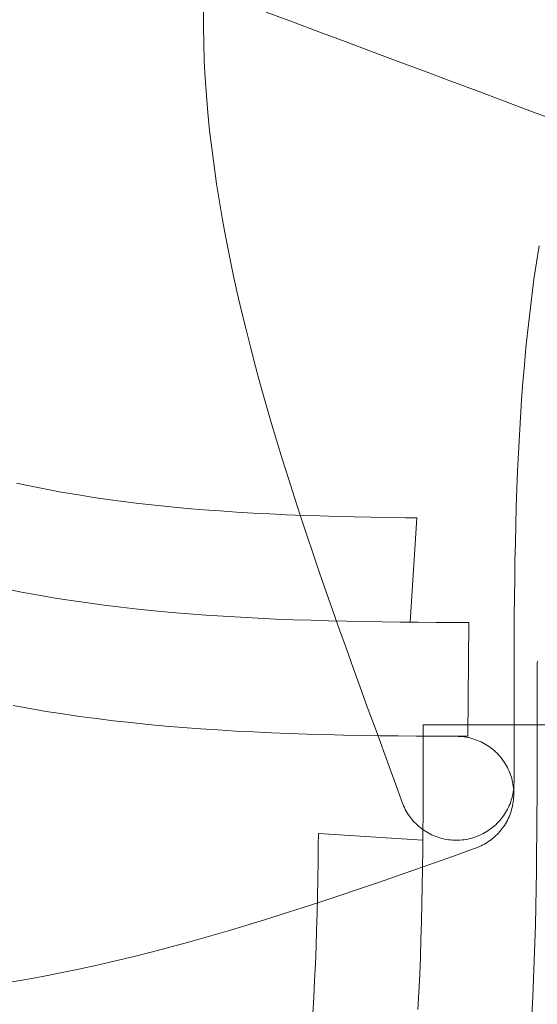
# Model space of a CAD drawing. Units: millimetres. Extents: x -135 to 143, y -100 to 100.
# Drawn here: x -98 to -91, y -69 to -55 of the extents above; entities that cross this region are included whole.
import ezdxf

# ---------------------------------------------------------------- set-up
doc = ezdxf.new("R2010")
doc.units = ezdxf.units.MM
doc.header["$MEASUREMENT"] = 0
doc.layers.add('Geo', color=7, linetype='Continuous', lineweight=0)

msp = doc.modelspace()

# ---------------------------------------------------------------- linework, layer by layer
at = {"layer": 'Geo'}
for p, q in [((-95.9018, -55.3913), (-95.9018, -55.1575)), ((-94.6671, -55.3251), (-95.0328, -55.1884)), ((-95.8976, -55.6271), (-95.9018, -55.3913)), ((-94.3015, -55.4619), (-94.6671, -55.3251)), ((-93.9358, -55.5986), (-94.3015, -55.4619)), ((-95.8893, -55.8646), (-95.8976, -55.6271)), ((-93.5702, -55.7354), (-93.9358, -55.5986)), ((-93.2045, -55.8721), (-93.5702, -55.7354)), ((-95.8768, -56.1038), (-95.8893, -55.8646)), ((-92.8389, -56.0089), (-93.2045, -55.8721)), ((-95.8603, -56.3447), (-95.8768, -56.1038)), ((-92.4732, -56.1456), (-92.8389, -56.0089)), ((-92.1076, -56.2824), (-92.4732, -56.1456)), ((-95.8398, -56.5871), (-95.8603, -56.3447)), ((-91.7419, -56.4191), (-92.1076, -56.2824)), ((-91.3763, -56.5559), (-91.7419, -56.4191)), ((-95.8155, -56.831), (-95.8398, -56.5871)), ((-91.0106, -56.6926), (-91.3763, -56.5559)), ((-95.7872, -57.0763), (-95.8155, -56.831)), ((-95.7552, -57.3229), (-95.7872, -57.0763)), ((-95.7195, -57.5708), (-95.7552, -57.3229)), ((-95.6802, -57.8198), (-95.7195, -57.5708)), ((-95.6374, -58.07), (-95.6802, -57.8198)), ((-95.5911, -58.3212), (-95.6374, -58.07)), ((-95.5415, -58.5735), (-95.5911, -58.3212)), ((-91.2504, -58.4285), (-91.2865, -58.6594)), ((-91.2504, -58.4285), (-91.2865, -58.6594)), ((-91.2865, -58.6594), (-91.2504, -58.4285)), ((-95.4887, -58.8267), (-95.5415, -58.5735)), ((-91.2865, -58.6594), (-91.3201, -58.8922)), ((-91.2865, -58.6594), (-91.3201, -58.8922)), ((-91.3201, -58.8922), (-91.2865, -58.6594)), ((-95.4327, -59.0807), (-95.4887, -58.8267)), ((-91.3201, -58.8922), (-91.3512, -59.1266)), ((-91.3201, -58.8922), (-91.3512, -59.1266)), ((-91.3512, -59.1266), (-91.3201, -58.8922)), ((-95.3737, -59.3356), (-95.4327, -59.0807)), ((-91.3512, -59.1266), (-91.38, -59.3627)), ((-91.3512, -59.1266), (-91.38, -59.3627)), ((-91.38, -59.3627), (-91.3512, -59.1266)), ((-95.3117, -59.5912), (-95.3737, -59.3356)), ((-91.38, -59.3627), (-91.4066, -59.6003)), ((-91.38, -59.3627), (-91.4066, -59.6003)), ((-91.4066, -59.6003), (-91.38, -59.3627)), ((-95.2469, -59.8476), (-95.3117, -59.5912)), ((-91.4066, -59.6003), (-91.431, -59.8395)), ((-91.4066, -59.6003), (-91.431, -59.8395)), ((-91.431, -59.8395), (-91.4066, -59.6003)), ((-95.1794, -60.1046), (-95.2469, -59.8476)), ((-91.431, -59.8395), (-91.4532, -60.0801)), ((-91.431, -59.8395), (-91.4532, -60.0801)), ((-91.4532, -60.0801), (-91.431, -59.8395)), ((-95.1093, -60.3623), (-95.1794, -60.1046)), ((-91.4532, -60.0801), (-91.4734, -60.322)), ((-91.4532, -60.0801), (-91.4734, -60.322)), ((-91.4734, -60.322), (-91.4532, -60.0801)), ((-91.4734, -60.322), (-91.4917, -60.5652)), ((-91.4734, -60.322), (-91.4917, -60.5652)), ((-91.4917, -60.5652), (-91.4734, -60.322)), ((-95.0367, -60.6206), (-95.1093, -60.3623)), ((-94.9617, -60.8794), (-95.0367, -60.6206)), ((-91.4917, -60.5652), (-91.5081, -60.8096)), ((-91.4917, -60.5652), (-91.5081, -60.8096)), ((-91.5081, -60.8096), (-91.4917, -60.5652)), ((-94.8844, -61.1387), (-94.9617, -60.8794)), ((-91.5081, -60.8096), (-91.5227, -61.0551)), ((-91.5081, -60.8096), (-91.5227, -61.0551)), ((-91.5227, -61.0551), (-91.5081, -60.8096)), ((-94.805, -61.3985), (-94.8844, -61.1387)), ((-91.5227, -61.0551), (-91.5357, -61.3017)), ((-91.5227, -61.0551), (-91.5357, -61.3017)), ((-91.5357, -61.3017), (-91.5227, -61.0551)), ((-91.5357, -61.3017), (-91.5471, -61.5493)), ((-91.5357, -61.3017), (-91.5471, -61.5493)), ((-91.5471, -61.5493), (-91.5357, -61.3017)), ((-94.7236, -61.6587), (-94.805, -61.3985)), ((-91.5471, -61.5493), (-91.5569, -61.7979)), ((-91.5471, -61.5493), (-91.5569, -61.7979)), ((-91.5569, -61.7979), (-91.5471, -61.5493)), ((-94.6404, -61.9193), (-94.7236, -61.6587)), ((-98.29, -61.7647), (-98.4944, -61.7212)), ((-98.0832, -61.8058), (-98.29, -61.7647)), ((-97.874, -61.8444), (-98.0832, -61.8058)), ((-97.6626, -61.8805), (-97.874, -61.8444)), ((-91.5569, -61.7979), (-91.5654, -62.0473)), ((-91.5569, -61.7979), (-91.5654, -62.0473)), ((-91.5654, -62.0473), (-91.5569, -61.7979)), ((-97.4489, -61.9143), (-97.6626, -61.8805)), ((-97.2332, -61.9458), (-97.4489, -61.9143)), ((-97.0155, -61.975), (-97.2332, -61.9458)), ((-96.796, -62.0021), (-97.0155, -61.975)), ((-94.5553, -62.1803), (-94.6404, -61.9193)), ((-96.5746, -62.027), (-96.796, -62.0021)), ((-96.3516, -62.0499), (-96.5746, -62.027)), ((-96.127, -62.0708), (-96.3516, -62.0499)), ((-95.9008, -62.0898), (-96.127, -62.0708)), ((-95.6733, -62.1069), (-95.9008, -62.0898)), ((-95.4444, -62.1224), (-95.6733, -62.1069)), ((-95.2143, -62.1361), (-95.4444, -62.1224)), ((-91.5654, -62.0473), (-91.5727, -62.2975)), ((-91.5654, -62.0473), (-91.5727, -62.2975)), ((-91.5727, -62.2975), (-91.5654, -62.0473)), ((-94.983, -62.1483), (-95.2143, -62.1361)), ((-94.7506, -62.159), (-94.983, -62.1483)), ((-94.5172, -62.1683), (-94.7506, -62.159)), ((-94.4686, -62.4417), (-94.5553, -62.1803)), ((-94.2829, -62.1763), (-94.5172, -62.1683)), ((-94.0477, -62.1831), (-94.2829, -62.1763)), ((-93.8117, -62.1887), (-94.0477, -62.1831)), ((-93.575, -62.1934), (-93.8117, -62.1887)), ((-93.3376, -62.1971), (-93.575, -62.1934)), ((-93.0994, -62.2), (-93.3376, -62.1971)), ((-92.9426, -62.2015), (-93.0994, -62.2)), ((-93.0369, -63.6493), (-92.9426, -62.2015)), ((-91.5727, -62.2975), (-91.5787, -62.5485)), ((-91.5727, -62.2975), (-91.5787, -62.5485)), ((-91.5787, -62.5485), (-91.5727, -62.2975)), ((-94.3804, -62.7034), (-94.4686, -62.4417)), ((-91.5787, -62.5485), (-91.5836, -62.8003)), ((-91.5787, -62.5485), (-91.5836, -62.8003)), ((-91.5836, -62.8003), (-91.5787, -62.5485)), ((-94.2908, -62.9655), (-94.3804, -62.7034)), ((-91.5836, -62.8003), (-91.5876, -63.0527)), ((-91.5836, -62.8003), (-91.5876, -63.0527)), ((-91.5876, -63.0527), (-91.5836, -62.8003)), ((-94.1999, -63.2279), (-94.2908, -62.9655)), ((-91.5876, -63.0527), (-91.5907, -63.3058)), ((-91.5876, -63.0527), (-91.5907, -63.3058)), ((-91.5907, -63.3058), (-91.5876, -63.0527)), ((-98.402, -63.2355), (-98.6207, -63.1924)), ((-98.6207, -63.1924), (-98.402, -63.2355)), ((-98.181, -63.2759), (-98.402, -63.2355)), ((-98.402, -63.2355), (-98.181, -63.2759)), ((-97.9579, -63.3138), (-98.181, -63.2759)), ((-98.181, -63.2759), (-97.9579, -63.3138)), ((-97.7327, -63.3492), (-97.9579, -63.3138)), ((-97.9579, -63.3138), (-97.7327, -63.3492)), ((-97.5055, -63.3821), (-97.7327, -63.3492)), ((-97.7327, -63.3492), (-97.5055, -63.3821)), ((-94.1079, -63.4907), (-94.1999, -63.2279)), ((-91.5907, -63.3058), (-91.593, -63.5597)), ((-91.5907, -63.3058), (-91.593, -63.5597)), ((-91.593, -63.5597), (-91.5907, -63.3058)), ((-97.2765, -63.4127), (-97.5055, -63.3821)), ((-97.5055, -63.3821), (-97.2765, -63.4127)), ((-97.0456, -63.4411), (-97.2765, -63.4127)), ((-97.2765, -63.4127), (-97.0456, -63.4411)), ((-96.8131, -63.4671), (-97.0456, -63.4411)), ((-97.0456, -63.4411), (-96.8131, -63.4671)), ((-96.5789, -63.4911), (-96.8131, -63.4671)), ((-96.8131, -63.4671), (-96.5789, -63.4911)), ((-94.0148, -63.754), (-94.1079, -63.4907)), ((-96.3432, -63.5129), (-96.5789, -63.4911)), ((-96.5789, -63.4911), (-96.3432, -63.5129)), ((-96.106, -63.5328), (-96.3432, -63.5129)), ((-96.3432, -63.5129), (-96.106, -63.5328)), ((-95.8675, -63.5508), (-96.106, -63.5328)), ((-96.106, -63.5328), (-95.8675, -63.5508)), ((-95.6277, -63.5669), (-95.8675, -63.5508)), ((-95.8675, -63.5508), (-95.6277, -63.5669)), ((-95.3867, -63.5813), (-95.6277, -63.5669)), ((-95.6277, -63.5669), (-95.3867, -63.5813)), ((-95.1445, -63.594), (-95.3867, -63.5813)), ((-95.3867, -63.5813), (-95.1445, -63.594)), ((-94.9013, -63.6052), (-95.1445, -63.594)), ((-95.1445, -63.594), (-94.9013, -63.6052)), ((-94.6571, -63.6149), (-94.9013, -63.6052)), ((-94.9013, -63.6052), (-94.6571, -63.6149)), ((-94.412, -63.6233), (-94.6571, -63.6149)), ((-94.6571, -63.6149), (-94.412, -63.6233)), ((-94.166, -63.6304), (-94.412, -63.6233)), ((-94.412, -63.6233), (-94.166, -63.6304)), ((-91.593, -63.5597), (-91.5946, -63.8144)), ((-91.593, -63.5597), (-91.5946, -63.8144)), ((-91.5946, -63.8144), (-91.593, -63.5597)), ((-93.9193, -63.6363), (-94.166, -63.6304)), ((-94.166, -63.6304), (-93.9193, -63.6363)), ((-93.9206, -64.0179), (-94.0148, -63.754)), ((-93.6718, -63.6411), (-93.9193, -63.6363)), ((-93.9193, -63.6363), (-93.6718, -63.6411)), ((-93.4235, -63.645), (-93.6718, -63.6411)), ((-93.6718, -63.6411), (-93.4235, -63.645)), ((-93.1746, -63.6481), (-93.4235, -63.645)), ((-93.4235, -63.645), (-93.1746, -63.6481)), ((-92.9249, -63.6504), (-93.1746, -63.6481)), ((-93.1746, -63.6481), (-93.0369, -63.6493)), ((-92.6744, -63.652), (-92.9249, -63.6504)), ((-92.4227, -63.6531), (-92.6744, -63.652)), ((-92.2238, -63.6536), (-92.4227, -63.6531)), ((-92.2369, -65.232), (-92.2238, -63.6536)), ((-91.5946, -63.8144), (-91.5957, -64.0703)), ((-91.5946, -63.8144), (-91.5957, -64.0703)), ((-91.5957, -64.0703), (-91.5946, -63.8144)), ((-93.8255, -64.2828), (-93.9206, -64.0179)), ((-91.5957, -64.0703), (-91.5964, -64.3282)), ((-91.5957, -64.0703), (-91.5964, -64.3282)), ((-91.5964, -64.3282), (-91.5957, -64.0703)), ((-93.7292, -64.5496), (-93.8255, -64.2828)), ((-91.2769, -64.2726), (-91.2764, -64.2453)), ((-91.2769, -64.5392), (-91.2769, -64.2726)), ((-91.2764, -64.2453), (-91.275, -64.218)), ((-91.275, -64.218), (-91.2727, -64.1908)), ((-91.5964, -64.3282), (-91.5967, -64.5908)), ((-91.5964, -64.3282), (-91.5967, -64.5908)), ((-91.5967, -64.5908), (-91.5964, -64.3282)), ((-93.6307, -64.8212), (-93.7292, -64.5496)), ((-91.2769, -64.8059), (-91.2769, -64.5392)), ((-91.5967, -64.5908), (-91.5969, -64.8755)), ((-91.5967, -64.5908), (-91.5969, -64.8755)), ((-91.5969, -64.8755), (-91.5967, -64.5908)), ((-98.5369, -64.8063), (-98.3099, -64.8475)), ((-98.5369, -64.8063), (-98.3099, -64.8475)), ((-98.3099, -64.8475), (-98.5369, -64.8063)), ((-98.3099, -64.8475), (-98.0809, -64.8861)), ((-98.3099, -64.8475), (-98.0809, -64.8861)), ((-98.0809, -64.8861), (-98.3099, -64.8475)), ((-93.5237, -65.1155), (-93.6307, -64.8212)), ((-91.2769, -65.0726), (-91.2769, -64.8059)), ((-98.0809, -64.8861), (-97.85, -64.9222)), ((-98.0809, -64.8861), (-97.85, -64.9222)), ((-97.85, -64.9222), (-98.0809, -64.8861)), ((-97.85, -64.9222), (-97.6173, -64.9558)), ((-97.85, -64.9222), (-97.6173, -64.9558)), ((-97.6173, -64.9558), (-97.85, -64.9222)), ((-97.6173, -64.9558), (-97.3828, -64.9869)), ((-97.6173, -64.9558), (-97.3828, -64.9869)), ((-97.3828, -64.9869), (-97.6173, -64.9558)), ((-97.3828, -64.9869), (-97.1468, -65.0158)), ((-97.3828, -64.9869), (-97.1468, -65.0158)), ((-97.1468, -65.0158), (-97.3828, -64.9869)), ((-91.5969, -64.8755), (-91.5969, -65.0726)), ((-91.5969, -64.8755), (-91.5969, -65.0726)), ((-91.5969, -65.0726), (-91.5969, -64.8755)), ((-97.1468, -65.0158), (-96.9091, -65.0423)), ((-97.1468, -65.0158), (-96.9091, -65.0423)), ((-96.9091, -65.0423), (-97.1468, -65.0158)), ((-96.9091, -65.0423), (-96.6699, -65.0667)), ((-96.9091, -65.0423), (-96.6699, -65.0667)), ((-96.6699, -65.0667), (-96.9091, -65.0423)), ((-96.6699, -65.0667), (-96.4294, -65.0889)), ((-96.6699, -65.0667), (-96.4294, -65.0889)), ((-96.4294, -65.0889), (-96.6699, -65.0667)), ((-96.4294, -65.0889), (-96.1875, -65.1091)), ((-96.4294, -65.0889), (-96.1875, -65.1091)), ((-96.1875, -65.1091), (-96.4294, -65.0889)), ((-96.1875, -65.1091), (-95.9443, -65.1274)), ((-96.1875, -65.1091), (-95.9443, -65.1274)), ((-95.9443, -65.1274), (-96.1875, -65.1091)), ((-95.9443, -65.1274), (-95.6999, -65.1438)), ((-95.9443, -65.1274), (-95.6999, -65.1438)), ((-95.6999, -65.1438), (-95.9443, -65.1274)), ((-93.4496, -65.3193), (-93.5237, -65.1155)), ((-91.2769, -65.0726), (-92.8553, -65.0726)), ((-92.8553, -65.0726), (-92.8553, -65.2664)), ((-91.5969, -65.0726), (-90.0185, -65.0726)), ((-91.5969, -65.0726), (-91.5969, -65.3392)), ((-91.2769, -65.2697), (-91.2769, -65.0726)), ((-91.2769, -65.2697), (-91.2769, -65.0726)), ((-91.2769, -65.0726), (-91.2769, -65.2697)), ((-95.6999, -65.1438), (-95.4543, -65.1584)), ((-95.6999, -65.1438), (-95.4543, -65.1584)), ((-95.4543, -65.1584), (-95.6999, -65.1438)), ((-95.4543, -65.1584), (-95.2077, -65.1714)), ((-95.4543, -65.1584), (-95.2077, -65.1714)), ((-95.2077, -65.1714), (-95.4543, -65.1584)), ((-95.2077, -65.1714), (-94.9601, -65.1828)), ((-95.2077, -65.1714), (-94.9601, -65.1828)), ((-94.9601, -65.1828), (-95.2077, -65.1714)), ((-94.9601, -65.1828), (-94.7116, -65.1927)), ((-94.9601, -65.1828), (-94.7116, -65.1927)), ((-94.7116, -65.1927), (-94.9601, -65.1828)), ((-94.7116, -65.1927), (-94.4622, -65.2012)), ((-94.7116, -65.1927), (-94.4622, -65.2012)), ((-94.6369, -65.1952), (-94.7116, -65.1927)), ((-94.4622, -65.2012), (-94.2119, -65.2084)), ((-94.4622, -65.2012), (-94.2119, -65.2084)), ((-94.2119, -65.2084), (-93.9609, -65.2144)), ((-94.2119, -65.2084), (-93.9609, -65.2144)), ((-93.9609, -65.2144), (-93.7092, -65.2193)), ((-93.9609, -65.2144), (-93.7092, -65.2193)), ((-93.7092, -65.2193), (-93.4567, -65.2233)), ((-93.7092, -65.2193), (-93.4567, -65.2233)), ((-93.4567, -65.2233), (-93.2036, -65.2264)), ((-93.4567, -65.2233), (-93.2036, -65.2264)), ((-93.2036, -65.2264), (-92.9497, -65.2287)), ((-93.2036, -65.2264), (-92.9497, -65.2287)), ((-92.9497, -65.2287), (-92.695, -65.2303)), ((-92.9497, -65.2287), (-92.695, -65.2303)), ((-92.695, -65.2303), (-92.4391, -65.2314)), ((-92.695, -65.2303), (-92.4391, -65.2314)), ((-92.4391, -65.2314), (-92.2369, -65.232)), ((-92.4391, -65.2314), (-92.3969, -65.2316)), ((-92.3969, -65.2316), (-92.3696, -65.2321)), ((-92.3696, -65.2321), (-92.3424, -65.2336)), ((-92.3424, -65.2336), (-92.3152, -65.236)), ((-92.3152, -65.236), (-92.2881, -65.2393)), ((-92.2881, -65.2393), (-92.2612, -65.2435)), ((-92.2612, -65.2435), (-92.2344, -65.2487)), ((-92.2344, -65.2487), (-92.2078, -65.2548)), ((-92.2078, -65.2548), (-92.1814, -65.2617)), ((-92.1814, -65.2617), (-92.1553, -65.2696)), ((-93.3292, -65.65), (-93.4496, -65.3193)), ((-92.8553, -65.2664), (-92.8554, -65.5465)), ((-92.1553, -65.2696), (-92.1295, -65.2784)), ((-92.1295, -65.2784), (-92.104, -65.288)), ((-92.104, -65.288), (-92.0788, -65.2985)), ((-92.0788, -65.2985), (-92.054, -65.3099)), ((-92.054, -65.3099), (-92.0296, -65.3221)), ((-92.0296, -65.3221), (-92.0056, -65.3351)), ((-92.0056, -65.3351), (-91.9821, -65.3489)), ((-91.9821, -65.3489), (-91.9591, -65.3635)), ((-91.9591, -65.3635), (-91.9366, -65.379)), ((-91.9366, -65.379), (-91.9146, -65.3951)), ((-91.9146, -65.3951), (-91.8932, -65.412)), ((-91.5969, -65.3392), (-91.5969, -65.6059)), ((-91.277, -65.5544), (-91.2769, -65.2697)), ((-91.277, -65.5544), (-91.2769, -65.2697)), ((-91.2769, -65.2697), (-91.277, -65.5544)), ((-91.8932, -65.412), (-91.8724, -65.4297)), ((-91.8724, -65.4297), (-91.8522, -65.448)), ((-91.8522, -65.448), (-91.8326, -65.467)), ((-91.8326, -65.467), (-91.8137, -65.4866)), ((-91.8137, -65.4866), (-91.7955, -65.5069)), ((-91.7955, -65.5069), (-91.778, -65.5278)), ((-91.778, -65.5278), (-91.7612, -65.5493)), ((-93.2088, -65.9808), (-93.3292, -65.65)), ((-92.8554, -65.5465), (-92.8557, -65.8048)), ((-91.7612, -65.5493), (-91.7451, -65.5714)), ((-91.7451, -65.5714), (-91.7299, -65.594)), ((-91.7299, -65.594), (-91.7153, -65.6171)), ((-91.7153, -65.6171), (-91.7016, -65.6407)), ((-91.7016, -65.6407), (-91.6887, -65.6647)), ((-91.6887, -65.6647), (-91.6767, -65.6892)), ((-91.5969, -65.6059), (-91.5969, -65.8726)), ((-91.2773, -65.817), (-91.277, -65.5544)), ((-91.2773, -65.817), (-91.277, -65.5544)), ((-91.277, -65.5544), (-91.2773, -65.817)), ((-92.8557, -65.8048), (-92.8564, -66.0584)), ((-91.6767, -65.6892), (-91.6654, -65.714)), ((-91.6654, -65.714), (-91.6551, -65.7392)), ((-91.6551, -65.7392), (-91.6456, -65.7648)), ((-91.6456, -65.7648), (-91.6369, -65.7907)), ((-91.6369, -65.7907), (-91.6292, -65.8168)), ((-91.6292, -65.8168), (-91.6223, -65.8432)), ((-91.6223, -65.8432), (-91.6164, -65.8699)), ((-91.6164, -65.8699), (-91.6114, -65.8967)), ((-91.6114, -65.8967), (-91.6073, -65.9236)), ((-91.6073, -65.9236), (-91.6041, -65.9507)), ((-91.5987, -65.9272), (-91.6011, -65.9544)), ((-91.5973, -65.8999), (-91.5987, -65.9272)), ((-91.5969, -65.8726), (-91.5973, -65.8999)), ((-91.278, -66.0748), (-91.2773, -65.817)), ((-91.278, -66.0748), (-91.2773, -65.817)), ((-91.2773, -65.817), (-91.278, -66.0748)), ((-93.1389, -66.1715), (-93.2088, -65.9808)), ((-92.8564, -66.0584), (-92.8574, -66.3101)), ((-91.6196, -66.062), (-91.6265, -66.0884)), ((-91.6136, -66.0353), (-91.6196, -66.062)), ((-91.6085, -66.0085), (-91.6136, -66.0353)), ((-91.6043, -65.9815), (-91.6085, -66.0085)), ((-91.6011, -65.9544), (-91.6043, -65.9815)), ((-91.6041, -65.9507), (-91.6018, -65.9779)), ((-91.6007, -66.0595), (-91.6021, -66.0866)), ((-91.6018, -65.9779), (-91.6005, -66.0052)), ((-91.6001, -66.0324), (-91.6007, -66.0595)), ((-91.6005, -66.0052), (-91.6001, -66.0324)), ((-91.2791, -66.3307), (-91.278, -66.0748)), ((-91.2791, -66.3307), (-91.278, -66.0748)), ((-91.278, -66.0748), (-91.2791, -66.3307)), ((-93.1283, -66.1965), (-93.1389, -66.1715)), ((-93.1169, -66.2212), (-93.1283, -66.1965)), ((-93.1047, -66.2454), (-93.1169, -66.2212)), ((-91.6744, -66.2162), (-91.6866, -66.2406)), ((-91.6631, -66.1913), (-91.6744, -66.2162)), ((-91.6526, -66.1661), (-91.6631, -66.1913)), ((-91.6431, -66.1405), (-91.6526, -66.1661)), ((-91.6343, -66.1146), (-91.6431, -66.1405)), ((-91.6265, -66.0884), (-91.6343, -66.1146)), ((-91.623, -66.2204), (-91.6299, -66.2466)), ((-91.617, -66.1939), (-91.623, -66.2204)), ((-91.6119, -66.1673), (-91.617, -66.1939)), ((-91.6078, -66.1405), (-91.6119, -66.1673)), ((-91.6045, -66.1136), (-91.6078, -66.1405)), ((-91.6021, -66.0866), (-91.6045, -66.1136)), ((-93.0916, -66.2692), (-93.1047, -66.2454)), ((-93.0778, -66.2926), (-93.0916, -66.2692)), ((-93.0631, -66.3154), (-93.0778, -66.2926)), ((-93.0477, -66.3378), (-93.0631, -66.3154)), ((-93.0315, -66.3596), (-93.0477, -66.3378)), ((-92.8574, -66.3101), (-92.8591, -66.5606)), ((-91.7594, -66.356), (-91.7763, -66.3774)), ((-91.7433, -66.3339), (-91.7594, -66.356)), ((-91.7279, -66.3113), (-91.7433, -66.3339)), ((-91.7133, -66.2882), (-91.7279, -66.3113)), ((-91.6995, -66.2647), (-91.7133, -66.2882)), ((-91.6866, -66.2406), (-91.6995, -66.2647)), ((-91.6663, -66.3487), (-91.6775, -66.3733)), ((-91.6559, -66.3236), (-91.6663, -66.3487)), ((-91.6464, -66.2982), (-91.6559, -66.3236)), ((-91.6377, -66.2725), (-91.6464, -66.2982)), ((-91.6299, -66.2466), (-91.6377, -66.2725)), ((-91.2808, -66.5854), (-91.2791, -66.3307)), ((-91.2808, -66.5854), (-91.2791, -66.3307)), ((-91.2791, -66.3307), (-91.2808, -66.5854)), ((-93.0147, -66.3808), (-93.0315, -66.3596)), ((-92.9971, -66.4015), (-93.0147, -66.3808)), ((-92.9788, -66.4216), (-92.9971, -66.4015)), ((-92.9598, -66.441), (-92.9788, -66.4216)), ((-92.9402, -66.4598), (-92.9598, -66.441)), ((-92.92, -66.4779), (-92.9402, -66.4598)), ((-92.8991, -66.4953), (-92.92, -66.4779)), ((-91.892, -66.4931), (-91.9135, -66.51)), ((-91.8711, -66.4755), (-91.892, -66.4931)), ((-91.8508, -66.4572), (-91.8711, -66.4755)), ((-91.8312, -66.4383), (-91.8508, -66.4572)), ((-91.8122, -66.4186), (-91.8312, -66.4383)), ((-91.7939, -66.3983), (-91.8122, -66.4186)), ((-91.7763, -66.3774), (-91.7939, -66.3983)), ((-91.7458, -66.4902), (-91.7617, -66.5121)), ((-91.7305, -66.4678), (-91.7458, -66.4902)), ((-91.7161, -66.4449), (-91.7305, -66.4678)), ((-91.7024, -66.4215), (-91.7161, -66.4449)), ((-91.6895, -66.3976), (-91.7024, -66.4215)), ((-91.6775, -66.3733), (-91.6895, -66.3976)), ((-94.308, -66.5783), (-94.3094, -66.7351)), ((-92.8601, -66.6726), (-94.308, -66.5783)), ((-92.8777, -66.5119), (-92.8991, -66.4953)), ((-92.8557, -66.5279), (-92.8777, -66.5119)), ((-92.8591, -66.5606), (-92.8614, -66.8103)), ((-92.8332, -66.5431), (-92.8557, -66.5279)), ((-92.8102, -66.5575), (-92.8332, -66.5431)), ((-92.7867, -66.5711), (-92.8102, -66.5575)), ((-92.7628, -66.584), (-92.7867, -66.5711)), ((-92.7385, -66.596), (-92.7628, -66.584)), ((-92.7137, -66.6071), (-92.7385, -66.596)), ((-92.6886, -66.6175), (-92.7137, -66.6071)), ((-92.6632, -66.6269), (-92.6886, -66.6175)), ((-92.6374, -66.6355), (-92.6632, -66.6269)), ((-92.129, -66.6264), (-92.1549, -66.6351)), ((-92.1034, -66.6168), (-92.129, -66.6264)), ((-92.0781, -66.6063), (-92.1034, -66.6168)), ((-92.0533, -66.595), (-92.0781, -66.6063)), ((-92.0288, -66.5829), (-92.0533, -66.595)), ((-92.0048, -66.5699), (-92.0288, -66.5829)), ((-91.9812, -66.5561), (-92.0048, -66.5699)), ((-91.9581, -66.5415), (-91.9812, -66.5561)), ((-91.9355, -66.5261), (-91.9581, -66.5415)), ((-91.9135, -66.51), (-91.9355, -66.5261)), ((-91.8723, -66.631), (-91.893, -66.6485)), ((-91.8523, -66.6128), (-91.8723, -66.631)), ((-91.8328, -66.5939), (-91.8523, -66.6128)), ((-91.814, -66.5744), (-91.8328, -66.5939)), ((-91.7959, -66.5542), (-91.814, -66.5744)), ((-91.7785, -66.5335), (-91.7959, -66.5542)), ((-91.7617, -66.5121), (-91.7785, -66.5335)), ((-91.2831, -66.8393), (-91.2808, -66.5854)), ((-91.2831, -66.8393), (-91.2808, -66.5854)), ((-91.2808, -66.5854), (-91.2831, -66.8393)), ((-94.3094, -66.7351), (-94.3123, -66.9733)), ((-92.8614, -66.8103), (-92.8601, -66.6726)), ((-92.6114, -66.6433), (-92.6374, -66.6355)), ((-92.5851, -66.6501), (-92.6114, -66.6433)), ((-92.5586, -66.656), (-92.5851, -66.6501)), ((-92.532, -66.6611), (-92.5586, -66.656)), ((-92.5051, -66.6652), (-92.532, -66.6611)), ((-92.4782, -66.6684), (-92.5051, -66.6652)), ((-92.4511, -66.6707), (-92.4782, -66.6684)), ((-92.424, -66.6721), (-92.4511, -66.6707)), ((-92.3969, -66.6726), (-92.424, -66.6721)), ((-92.3696, -66.6721), (-92.3969, -66.6726)), ((-92.3423, -66.6707), (-92.3696, -66.6721)), ((-92.3151, -66.6684), (-92.3423, -66.6707)), ((-92.2879, -66.6651), (-92.3151, -66.6684)), ((-92.2609, -66.6609), (-92.2879, -66.6651)), ((-92.2341, -66.6558), (-92.2609, -66.6609)), ((-92.2075, -66.6498), (-92.2341, -66.6558)), ((-92.181, -66.6429), (-92.2075, -66.6498)), ((-92.1549, -66.6351), (-92.181, -66.6429)), ((-92.0773, -66.7616), (-92.1023, -66.7721)), ((-92.0527, -66.7502), (-92.0773, -66.7616)), ((-92.0285, -66.7381), (-92.0527, -66.7502)), ((-92.0047, -66.7251), (-92.0285, -66.7381)), ((-91.9813, -66.7113), (-92.0047, -66.7251)), ((-91.9585, -66.6968), (-91.9813, -66.7113)), ((-91.9361, -66.6814), (-91.9585, -66.6968)), ((-91.9143, -66.6654), (-91.9361, -66.6814)), ((-91.893, -66.6485), (-91.9143, -66.6654)), ((-92.8614, -66.8103), (-92.8644, -67.0592)), ((-92.8644, -67.0592), (-92.8614, -66.8103)), ((-92.4363, -66.8926), (-92.7002, -66.9867)), ((-92.1714, -66.7975), (-92.4363, -66.8926)), ((-92.1023, -66.7721), (-92.1714, -66.7975)), ((-91.2862, -67.0924), (-91.2831, -66.8393)), ((-91.2862, -67.0924), (-91.2831, -66.8393)), ((-91.2831, -66.8393), (-91.2862, -67.0924)), ((-94.3123, -66.9733), (-94.316, -67.2107)), ((-92.7002, -66.9867), (-92.9635, -67.0798)), ((-93.2263, -67.1719), (-93.4887, -67.2628)), ((-92.9635, -67.0798), (-93.2263, -67.1719)), ((-92.8644, -67.0592), (-92.8683, -67.3075)), ((-92.8683, -67.3075), (-92.8644, -67.0592)), ((-91.2901, -67.3449), (-91.2862, -67.0924)), ((-91.2901, -67.3449), (-91.2862, -67.0924)), ((-91.2862, -67.0924), (-91.2901, -67.3449)), ((-94.316, -67.2107), (-94.3207, -67.4475)), ((-93.4887, -67.2628), (-93.7508, -67.3524)), ((-92.8683, -67.3075), (-92.8731, -67.555)), ((-92.8731, -67.555), (-92.8683, -67.3075)), ((-94.3207, -67.4475), (-94.3264, -67.6834)), ((-94.0125, -67.4406), (-94.2739, -67.5273)), ((-93.7508, -67.3524), (-94.0125, -67.4406)), ((-91.2951, -67.5966), (-91.2901, -67.3449)), ((-91.2951, -67.5966), (-91.2901, -67.3449)), ((-91.2901, -67.3449), (-91.2951, -67.5966)), ((-94.2739, -67.5273), (-94.5349, -67.6123)), ((-92.8731, -67.555), (-92.8791, -67.8018)), ((-92.8791, -67.8018), (-92.8731, -67.555)), ((-94.7955, -67.6956), (-95.0558, -67.777)), ((-94.5349, -67.6123), (-94.7955, -67.6956)), ((-94.3264, -67.6834), (-94.3331, -67.9186)), ((-91.3011, -67.8476), (-91.2951, -67.5966)), ((-91.3011, -67.8476), (-91.2951, -67.5966)), ((-91.2951, -67.5966), (-91.3011, -67.8476)), ((-95.3155, -67.8564), (-95.5749, -67.9336)), ((-95.0558, -67.777), (-95.3155, -67.8564)), ((-92.8791, -67.8018), (-92.8862, -68.0477)), ((-92.8862, -68.0477), (-92.8791, -67.8018)), ((-91.3083, -68.0979), (-91.3011, -67.8476)), ((-91.3083, -68.0979), (-91.3011, -67.8476)), ((-91.3011, -67.8476), (-91.3083, -68.0979)), ((-95.5749, -67.9336), (-95.8337, -68.0086)), ((-94.3331, -67.9186), (-94.3411, -68.1529)), ((-96.0919, -68.0812), (-96.3496, -68.1514)), ((-95.8337, -68.0086), (-96.0919, -68.0812)), ((-92.8862, -68.0477), (-92.8945, -68.2928)), ((-92.8945, -68.2928), (-92.8862, -68.0477)), ((-91.3168, -68.3473), (-91.3083, -68.0979)), ((-91.3168, -68.3473), (-91.3083, -68.0979)), ((-91.3083, -68.0979), (-91.3168, -68.3473)), ((-96.6066, -68.2189), (-96.863, -68.2837)), ((-96.3496, -68.1514), (-96.6066, -68.2189)), ((-94.3411, -68.1529), (-94.3504, -68.3863)), ((-97.3735, -68.4047), (-97.6276, -68.4607)), ((-97.1186, -68.3456), (-97.3735, -68.4047)), ((-96.863, -68.2837), (-97.1186, -68.3456)), ((-94.3504, -68.3863), (-94.3611, -68.6187)), ((-92.8945, -68.2928), (-92.9042, -68.537)), ((-92.9042, -68.537), (-92.8945, -68.2928)), ((-91.3267, -68.5958), (-91.3168, -68.3473)), ((-91.3267, -68.5958), (-91.3168, -68.3473)), ((-91.3168, -68.3473), (-91.3267, -68.5958)), ((-97.8807, -68.5135), (-98.133, -68.5631)), ((-97.6276, -68.4607), (-97.8807, -68.5135)), ((-92.9042, -68.537), (-92.9154, -68.7802)), ((-92.9154, -68.7802), (-92.9042, -68.537)), ((-98.3842, -68.6094), (-98.6344, -68.6522)), ((-98.133, -68.5631), (-98.3842, -68.6094)), ((-94.3611, -68.6187), (-94.3733, -68.85)), ((-91.338, -68.8434), (-91.3267, -68.5958)), ((-91.338, -68.8434), (-91.3267, -68.5958)), ((-91.3267, -68.5958), (-91.338, -68.8434)), ((-92.9154, -68.7802), (-92.9282, -69.0224)), ((-92.9282, -69.0224), (-92.9154, -68.7802)), ((-94.3733, -68.85), (-94.3871, -69.0801)), ((-91.351, -69.09), (-91.338, -68.8434)), ((-91.351, -69.09), (-91.338, -68.8434)), ((-91.338, -68.8434), (-91.351, -69.09))]:
    msp.add_line(p, q, dxfattribs=at)
msp.add_circle((-91.4369, -65.0726), 16, dxfattribs=at)

doc.saveas('drawing.dxf')
